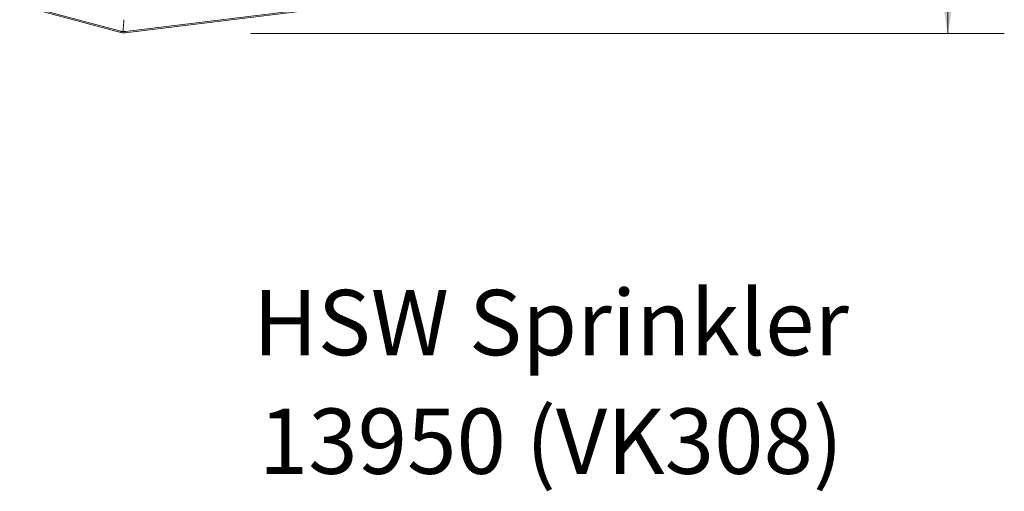
# Model space of a CAD drawing. Extents: x 11.65 to 16.69, y 24.21 to 27.19.
# Drawn here: x 12.34 to 13.19, y 25.41 to 25.81 of the extents above; entities that cross this region are included whole.
import ezdxf
from ezdxf.enums import TextEntityAlignment as Align

# ---------------------------------------------------------------- set-up
doc = ezdxf.new("R2010")
doc.units = 0
doc.header["$LTSCALE"] = 0.1
doc.header["$MEASUREMENT"] = 0
doc.layers.get('0').update_dxf_attribs({"linetype": 'CONTINUOUS'})
doc.layers.add('3', color=3, linetype='CONTINUOUS')

msp = doc.modelspace()

# ---------------------------------------------------------------- linework, layer by layer
at = {"lineweight": 20}
for p, q in [((12.43414, 25.80254), (12.73838, 25.8399)), ((12.72683, 25.83947), (12.43421, 25.80354)), ((12.34343, 25.82607), (12.43023, 25.80282)), ((12.34401, 25.82693), (12.4303, 25.80381)), ((12.4303, 25.80381), (12.43023, 25.80282)), ((12.43421, 25.80354), (12.43414, 25.80254))]:
    msp.add_line(p, q, dxfattribs=at)
for points, start_tangent, end_tangent in [([(12.43296, 25.81375), (12.43277, 25.81109), (12.4326, 25.8086), (12.43245, 25.80643), (12.43233, 25.80475), (12.43225, 25.80366)], (-0.069756, -0.997564), (-0.069756, -0.997564)), ([(12.43414, 25.80254), (12.43283, 25.80247), (12.43152, 25.80256), (12.43023, 25.80282)], (-0.992546, -0.121869), (-0.965926, 0.258819)), ([(12.4303, 25.80381), (12.43094, 25.80372), (12.43159, 25.80367), (12.43225, 25.80366)], (0.985027, -0.172401), (0.999875, 0.015789)), ([(12.43225, 25.80366), (12.43291, 25.80358), (12.43356, 25.80354), (12.43421, 25.80354)], (0.987947, -0.154791), (0.999434, 0.033634))]:
    msp.add_spline(points, degree=3, dxfattribs=dict(at, start_tangent=start_tangent, end_tangent=end_tangent))
at = {"layer": '3', "color": 7, "lineweight": 20}
for p, q in [((13.14097, 25.80181), (13.14097, 25.90643)), ((12.54205, 25.80181), (13.18938, 25.80181))]:
    msp.add_line(p, q, dxfattribs=at)
msp.add_solid([(13.15432, 25.88239), (13.1274, 25.88239), (13.14086, 25.80164)], dxfattribs=at)

# ---------------------------------------------------------------- texts
for s, p in [('HSW Sprinkler', (12.79982, 25.52568)), ('13950 (VK308)', (12.79982, 25.42384))]:
    msp.add_text(s, height=0.0560799, dxfattribs=at).set_placement(p, align=Align.CENTER)

doc.saveas('drawing.dxf')
